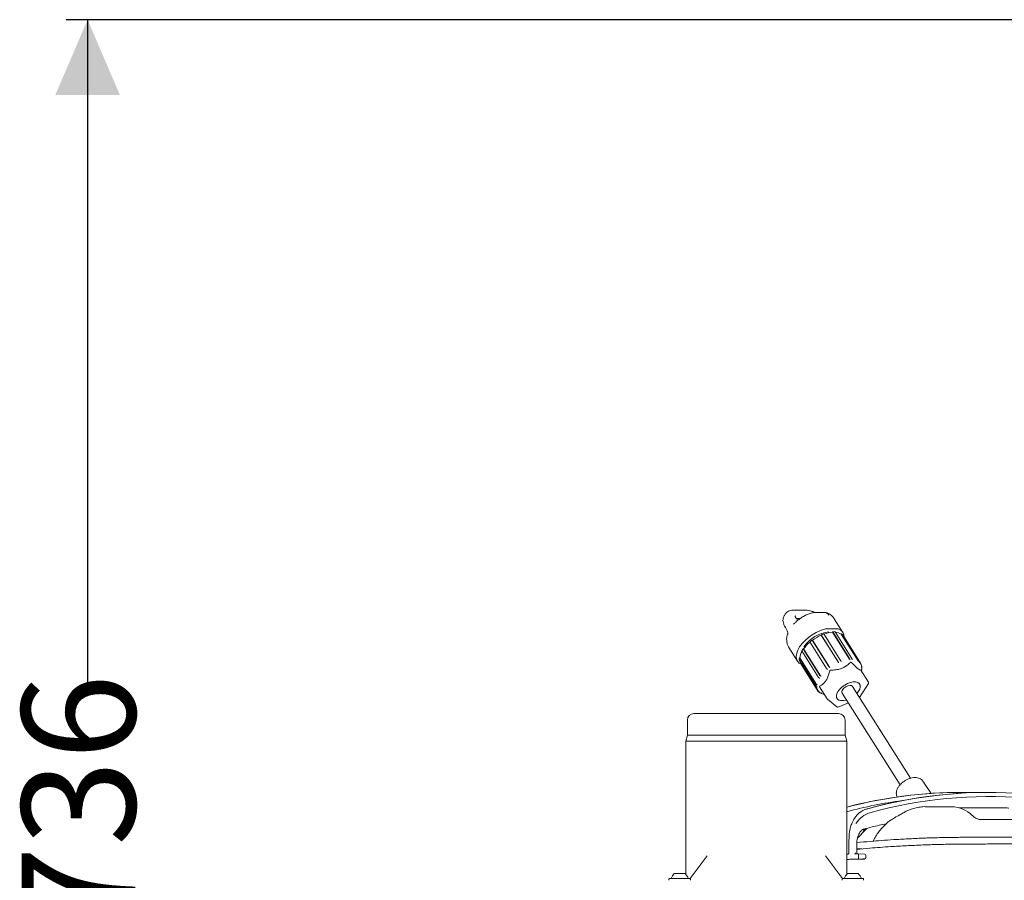
# Model space of a CAD drawing. Units: millimetres. Extents: x 205 to 2858, y 438 to 1585.
# Drawn here: x 205 to 663, y 977 to 1378 of the extents above; entities that cross this region are included whole.
import ezdxf

# ---------------------------------------------------------------- set-up
doc = ezdxf.new("R2010")
doc.units = ezdxf.units.MM
doc.header["$LTSCALE"] = 10
doc.linetypes.add('SLD-Durchgehend', pattern=[0])
doc.layers.add('MAßLINIE_MAßZEICHNUNGEN', color=7, linetype='SLD-Durchgehend')
doc.styles.add('SLDTEXTSTYLE0', font='Opinion Pro')
doc.dimstyles.new('SLDDIMSTYLE0', dxfattribs={"dimtxt": 52.916667, "dimasz": 35, "dimexe": 0, "dimexo": 0.0625, "dimgap": 13.229167, "dimtad": 0, "dimdec": 0, "dimrnd": 1e-09, "dimzin": 12, "dimdsep": 46, "dimtxsty": 'SLDTEXTSTYLE0', "dimsah": 1, "dimcen": 0.09, "dimadec": 0, "dimazin": 3, "dimtfac": 1, "dimtdec": 0, "dimtofl": 0, "dimtmove": 0, "dimatfit": 3, "dimfxl": 1, "dimfrac": 2, "dimtolj": 1, "dimtzin": 12, "dimarcsym": 0})

# ---------------------------------------------------------------- blocks, each defined once
blk = doc.blocks.new('_D_11')
at = {"layer": 'MAßLINIE_MAßZEICHNUNGEN', "color": 7}
for p, q in [((790.49, 1377.83), (226.66, 1377.83)), ((236.66, 1377.83), (236.66, 1068.07)), ((236.66, 641.83), (236.66, 952.93)), ((410.66, 641.83), (226.66, 641.83))]:
    blk.add_line(p, q, dxfattribs=at)
for points in [[(236.66, 1377.83), (221.66, 1342.83), (251.66, 1342.83)], [(236.66, 641.83), (251.66, 676.83), (221.66, 676.83)]]:
    blk.add_solid(points, dxfattribs=at)
at = {"layer": 'MAßLINIE_MAßZEICHNUNGEN', "color": 7, "insert": (205.98, 952.93), "char_height": 52.917, "attachment_point": 1, "rotation": 90, "style": 'SLDTEXTSTYLE0'}
blk.add_mtext('736', dxfattribs=at)

msp = doc.modelspace()

# ---------------------------------------------------------------- linework, layer by layer
at = {"color": 7, "linetype": 'SLD-Durchgehend', "lineweight": 18}
for p, q in [((561.73, 1101.15), (561.78, 1101.24)), ((570.77, 1102.83), (565.47, 1102.83)), ((579.86, 1101.73), (574.86, 1101.73)), ((566.69, 1098.99), (568.53, 1098.99)), ((588.36, 1092.45), (584.31, 1098.87)), ((561.54, 1094.78), (562.1, 1093.86)), ((561.54, 1094.78), (561.54, 1094.77)), ((586.04, 1078.97), (578.25, 1091.31)), ((578.25, 1091.19), (578.25, 1091.31)), ((586.13, 1078.71), (578.25, 1091.19)), ((587.29, 1079.46), (579.5, 1091.8)), ((585.79, 1094.11), (580.7, 1094.11)), ((583.55, 1092.54), (583.64, 1092.68)), ((591.43, 1080.06), (583.55, 1092.54)), ((591.43, 1080.34), (583.64, 1092.68)), ((592.5, 1080.34), (584.72, 1092.68)), ((587.56, 1091.68), (587.71, 1091.8)), ((595.43, 1079.2), (587.56, 1091.68)), ((595.5, 1079.46), (587.71, 1091.8)), ((596.11, 1078.97), (588.32, 1091.31)), ((580.77, 1075.74), (572.98, 1088.07)), ((581.86, 1076.58), (574.08, 1088.92)), ((574.08, 1088.92), (574.16, 1088.85)), ((582.04, 1076.37), (574.16, 1088.85)), ((563.17, 1085.52), (567.22, 1079.1)), ((577.04, 1071.49), (569.25, 1083.83)), ((569.89, 1084.81), (570.04, 1084.81)), ((577.68, 1072.47), (569.89, 1084.81)), ((577.92, 1072.33), (570.04, 1084.81)), ((575.84, 1067.38), (568.05, 1079.72)), ((568.07, 1080.57), (568.25, 1080.64)), ((575.86, 1068.23), (568.07, 1080.57)), ((576.12, 1068.15), (568.25, 1080.64)), ((568.77, 1078.05), (576.65, 1065.57)), ((569.1, 1077.33), (569.18, 1077.4)), ((596.52, 1078.11), (596.16, 1078.68)), ((576.88, 1064.99), (569.1, 1077.33)), ((596.74, 1074.92), (596.75, 1074.9)), ((600.29, 1069.3), (596.75, 1074.9)), ((597.16, 1076.58), (597.01, 1076.81)), ((577.55, 1071.1), (577.31, 1071.24)), ((577.95, 1072.22), (578.19, 1072.08)), ((596.02, 1062.24), (600.29, 1068.76)), ((577.46, 1067.13), (580.99, 1061.52)), ((588.01, 1064.25), (614.98, 1021.51)), ((619.8, 1024.55), (592.83, 1067.29)), ((581.1, 1061.4), (585.59, 1057.78)), ((586.08, 1057.71), (590.93, 1059.61)), ((518.95, 1054.67), (586.36, 1054.67)), ((515.95, 1051.68), (515.92, 1044.67)), ((589.39, 1044.67), (589.36, 1051.68)), ((515.92, 1044.67), (515.16, 1041.83)), ((515.16, 1041.83), (515.16, 979.82)), ((590.16, 1041.83), (515.16, 1041.83)), ((515.92, 1044.67), (589.39, 1044.67)), ((590.16, 1041.83), (589.39, 1044.67)), ((590.16, 979.82), (590.16, 1041.83)), ((629.51, 1017.51), (625.55, 1023.25)), ((643.87, 1017.98), (643.6, 1017.98)), ((656.41, 1017.98), (656.19, 1017.98)), ((639.01, 1011.32), (626.72, 1011.32)), ((662.96, 1010.82), (642.44, 1010.82)), ((675.08, 1005.39), (652.35, 1005.39)), ((598.81, 1000.59), (595.11, 996.7)), ((598.82, 1001.09), (598.11, 1000.14)), ((599.42, 1001.2), (598.81, 1000.59)), ((591.22, 997.37), (591.23, 997.37)), ((591.16, 994.02), (591.16, 989.72)), ((591.16, 994.02), (591.16, 994.02)), ((594.76, 989.62), (594.76, 994.02)), ((594.89, 992.37), (594.89, 992.16)), ((595.39, 991.66), (595.41, 991.66)), ((625.51, 993.49), (625.55, 993.49)), ((525.14, 988.5), (517.23, 977.82)), ((588.08, 977.82), (580.17, 988.5)), ((590.68, 989.22), (590.42, 989.2)), ((593.71, 989.37), (593.95, 989.38)), ((595.27, 989.4), (595.27, 989.4)), ((598.52, 989.2), (595.31, 989.4)), ((595.31, 986.9), (595.31, 986.9)), ((595.61, 988.91), (595.61, 988.91)), ((595.61, 988.03), (595.61, 987.4)), ((595.61, 987.4), (595.61, 987.4)), ((598.99, 987.58), (598.99, 988.7)), ((507.35, 977.63), (507.35, 977.03)), ((507.55, 977.83), (514.19, 977.83)), ((509.85, 980.13), (514.85, 980.13)), ((514.19, 977.83), (517.15, 977.83)), ((517.35, 977.03), (517.35, 977.63)), ((587.96, 977.63), (587.96, 977.03)), ((588.16, 977.83), (597.76, 977.83)), ((590.46, 980.13), (590.65, 980.13)), ((590.65, 980.13), (595.46, 980.13)), ((597.96, 977.03), (597.96, 977.63))]:
    msp.add_line(p, q, dxfattribs=at)
at = {"color": 7, "linetype": 'SLD-Durchgehend', "lineweight": 18, "flags": 128}
for points in [[(579.81, 1093.98), (577.89, 1093.33), (575.96, 1092.45), (574.09, 1091.37), (572.33, 1090.13), (570.73, 1088.75), (569.35, 1087.28), (568.21, 1085.77), (567.37, 1084.26), (566.84, 1082.8), (566.63, 1081.42), (566.76, 1080.18), (567.22, 1079.1), (568, 1078.22), (569.07, 1077.57)], [(586.28, 1078.37), (586.22, 1078.56), (586.2, 1078.63)], [(587.45, 1079.12), (587.47, 1079.05), (587.53, 1078.86)], [(591.52, 1079.7), (591.52, 1079.91), (591.52, 1079.98)], [(592.6, 1079.98), (592.59, 1079.91), (592.59, 1079.7)], [(595.48, 1078.86), (595.53, 1079.05), (595.54, 1079.12)], [(596.15, 1078.63), (596.13, 1078.56), (596.09, 1078.37)], [(581.17, 1075.22), (581.04, 1075.37), (580.99, 1075.43)], [(582.09, 1076.28), (582.13, 1076.22), (582.26, 1076.07)], [(596.97, 1074.57), (597.02, 1074.85), (597.08, 1075.22)], [(597.16, 1075.43), (597.14, 1075.37), (597.08, 1075.22)], [(597.09, 1076.07), (597.16, 1076.22), (597.18, 1076.28)], [(594.87, 1064.05), (595.65, 1065.05), (596.2, 1066.1), (596.44, 1067.09), (596.35, 1067.96), (595.95, 1068.66), (595.25, 1069.15), (594.29, 1069.4), (593.14, 1069.4), (591.85, 1069.15), (590.51, 1068.66), (589.18, 1067.96), (587.96, 1067.09), (586.9, 1066.1), (586.08, 1065.05), (586.08, 1065.05)], [(576.39, 1067.1), (576.2, 1067.16), (576.13, 1067.18)], [(576.15, 1068.03), (576.22, 1068.01), (576.41, 1067.95)], [(577.16, 1064.82), (577.22, 1064.82), (577.4, 1064.8)], [(578.01, 1064.31), (577.83, 1064.33), (577.77, 1064.33)], [(586.08, 1065.05), (585.53, 1064.01), (585.3, 1063.02), (585.38, 1062.15), (585.79, 1061.45), (586.49, 1060.96), (587.44, 1060.71), (588.6, 1060.71), (589.88, 1060.96), (590.05, 1061.01)], [(588.23, 1065.77), (588.85, 1066.49), (589.68, 1067.11), (590.61, 1067.56), (591.52, 1067.76), (592.27, 1067.69), (592.78, 1067.36), (592.83, 1067.29)], [(594.45, 986.82), (594.56, 986.83), (594.67, 986.84), (594.77, 986.85), (594.88, 986.86), (594.99, 986.87), (595.1, 986.88), (595.2, 986.89), (595.31, 986.9)]]:
    msp.add_lwpolyline(points, dxfattribs=at)
at = {"color": 7, "linetype": 'SLD-Durchgehend', "lineweight": 18}
for centre, radius, start, end in [((583.69, 1076.36), 16.51, 96.5293, 145.2105), ((586.85, 1071.42), 21.56, 113.503, 126.0414), ((586.04, 1073.3), 19.62, 109.4642, 113.3848), ((584.53, 1077.89), 14.68, 93.8175, 110.0315), ((580.75, 1090.76), 3.35, 90.7498, 106.204), ((584.18, 1082.69), 10.01, 86.9277, 93.0723), ((584.51, 1086.66), 5.87, 58.7751, 87.0598), ((585.83, 1092.32), 1.79, 67.7403, 91.278), ((585.07, 1090.37), 3.88, 359.1235, 68.1807), ((585.6, 1088.56), 3.87, 45.3083, 56.8851), ((584.23, 1074.4), 17.6, 129.3583, 143.7215), ((586.71, 1071.55), 21.48, 126.0246, 129.7156), ((576.23, 1079.54), 8.06, 148.9381, 172.2131), ((580.49, 1077.17), 13.07, 144.2175, 149.3599), ((573.02, 1080.03), 4.98, 173.7683, 183.5523), ((571.8, 1079.94), 3.57, 189.4844, 211.9733), ((593.5, 1076.2), 3.57, 2.7114, 41.4462), ((599.87, 1069.03), 0.5, 326.7887, 32.2571), ((579.66, 1067.47), 3.56, 182.6874, 224.6906), ((580.73, 1068.63), 5.1, 237.765, 257.827), ((589.23, 1064.84), 1.36, 136.9827, 206.0484), ((581.42, 1061.79), 0.5, 212.2571, 231.0967), ((518.95, 1051.67), 3, 90, 179.75), ((585.9, 1058.17), 0.5, 231.0967, 291.4245), ((586.36, 1051.67), 3, 0.25, 90), ((643.95, 804.2), 213.78, 88.3696, 104.5742), ((643.78, 803.56), 214.42, 90.0459, 104.4817), ((656.38, 803.35), 214.63, 90.0501, 105.3054), ((656.42, 804.49), 213.49, 85.3692, 105.3398), ((645.18, 800.58), 215.56, 97.781, 104.7908), ((657.12, 803.69), 212.39, 85.6704, 105.3394), ((638.66, 997.4), 13.92, 44.7195, 88.5662), ((604.22, 997.75), 11.26, 106.967, 148.7504), ((648.57, 1006.96), 0.236, 9.3386, 93.2408), ((652.35, 1005.16), 0.224, 90.4926, 124.7774), ((595.39, 992.16), 0.5, 180, 269.9152), ((590.66, 989.72), 0.498, 308.0001, 0.2111), ((598.49, 988.7), 0.5, 0, 86.4105), ((598.49, 987.58), 0.5, 275.0996, 0), ((507.55, 977.63), 0.2, 90, 180), ((513.99, 975.79), 6, 133.6607, 160.1166), ((510.71, 975.79), 6, 19.8834, 46.3393), ((517.15, 977.63), 0.2, 0, 90), ((588.16, 977.63), 0.2, 90, 180), ((594.6, 975.79), 6, 133.6607, 160.1166), ((591.32, 975.79), 6, 19.8834, 46.3393), ((597.76, 977.63), 0.2, 0, 90)]:
    msp.add_arc(centre, radius, start, end, dxfattribs=at)
for centre, major_axis, ratio, start_param, end_param in [((-3272.9, -405.48), (60563.36, 0), 0.023116, 1.506853, 1.506881), ((607.13, -354.3), (60.88, 1345.44), 0.640223, 0.089913, 0.090222), ((7978.4, -425.6), (125074.35, 0), 0.011313, 1.629834, 1.629862), ((662.38, 3584.58), (66.7, 2599.03), 0.00112, 3.09084, 3.097962)]:
    msp.add_ellipse(centre, major_axis=major_axis, ratio=ratio, start_param=start_param, end_param=end_param, dxfattribs=at)
for points, knots in [([(561.65, 1101.2), (561.51, 1101.02), (561.25, 1100.69), (561.05, 1100.32), (560.96, 1100.15)], [0, 0, 0, 0, 0.548514, 1, 1, 1, 1]), ([(565.48, 1102.82), (565.41, 1102.83), (564.88, 1102.86), (564.02, 1102.71), (562.95, 1102.35), (562.17, 1101.87), (561.86, 1101.45), (561.75, 1101.29)], [0, 0, 0, 0, 0.037502, 0.328252, 0.596463, 0.850672, 1, 1, 1, 1]), ([(574.1, 1101.64), (573.76, 1101.55), (572.82, 1101.27), (571.29, 1100.63), (569.53, 1099.7), (567.89, 1098.59), (566.49, 1097.45), (565.73, 1096.65), (565.4, 1096.3)], [0, 0, 0, 0, 0.104229, 0.293997, 0.482254, 0.670187, 0.859048, 1, 1, 1, 1]), ([(575.36, 1101.73), (574.9, 1101.92), (573.94, 1102.33), (572.49, 1102.69), (571.4, 1102.86), (570.87, 1102.82), (570.78, 1102.82)], [0, 0, 0, 0, 0.288354, 0.61072, 0.93518, 1, 1, 1, 1]), ([(574.86, 1101.7), (574.65, 1101.71), (574.34, 1101.73), (574.05, 1101.61), (573.96, 1101.58)], [0, 0, 0, 0, 0.684777, 1, 1, 1, 1]), ([(581.3, 1101.4), (581.21, 1101.44), (580.8, 1101.67), (580.28, 1101.77), (579.89, 1101.72), (579.86, 1101.72)], [0, 0, 0, 0, 0.206963, 0.939731, 1, 1, 1, 1]), ([(581.74, 1100.53), (581.53, 1100.81), (581.1, 1101.37), (580.41, 1101.71), (579.99, 1101.71), (579.86, 1101.71)], [0, 0, 0, 0, 0.403342, 0.822567, 1, 1, 1, 1]), ([(584.28, 1098.84), (584.14, 1099.07), (583.75, 1099.71), (582.85, 1100.54), (581.93, 1101.14), (581.36, 1101.4), (581.22, 1101.46)], [0, 0, 0, 0, 0.201446, 0.543296, 0.881622, 1, 1, 1, 1]), ([(560.99, 1100.16), (560.89, 1099.99), (560.59, 1099.53), (560.42, 1098.62), (560.45, 1097.49), (560.77, 1096.28), (561.16, 1095.37), (561.5, 1094.87), (561.56, 1094.78)], [0, 0, 0, 0, 0.115505, 0.315423, 0.520769, 0.733063, 0.95495, 1, 1, 1, 1]), ([(566.23, 1099.71), (566.22, 1099.72), (566.12, 1099.9), (566.15, 1100.1), (566.2, 1100.19), (566.23, 1100.23)], [0, 0, 0, 0, 0.046644, 0.590422, 1, 1, 1, 1]), ([(567.53, 1098.26), (567.34, 1098.39), (566.91, 1098.69), (566.43, 1099.23), (566.29, 1099.56), (566.23, 1099.71)], [0, 0, 0, 0, 0.305777, 0.672164, 1, 1, 1, 1]), ([(562.1, 1093.86), (562.11, 1093.84), (562.22, 1093.68), (562.43, 1093.19), (562.65, 1092.45), (562.76, 1091.89), (562.82, 1091.64)], [0, 0, 0, 0, 0.030299, 0.324233, 0.690105, 1, 1, 1, 1]), ([(562.72, 1092.09), (562.66, 1091.94), (562.42, 1091.31), (562.18, 1090.19), (562.11, 1088.73), (562.34, 1087.35), (562.7, 1086.27), (563.08, 1085.73), (563.19, 1085.56)], [0, 0, 0, 0, 0.067792, 0.29334, 0.505902, 0.709664, 0.908847, 1, 1, 1, 1]), ([(582.64, 1074.92), (583.41, 1074.94), (584.97, 1075), (587.06, 1075.44), (588.82, 1076.17), (590.41, 1077.16), (591.33, 1078.03), (591.87, 1078.54)], [0, 0, 0, 0, 0.214682, 0.436189, 0.599006, 0.767264, 1, 1, 1, 1]), ([(586.2, 1078.63), (586.18, 1078.69), (586.14, 1078.79), (586.08, 1078.91), (586.05, 1078.96), (586.04, 1078.97)], [0, 0, 0, 0, 0.42899, 0.857998, 1, 1, 1, 1]), ([(586.13, 1078.71), (586.15, 1078.67), (586.2, 1078.58), (586.25, 1078.46), (586.28, 1078.39), (586.28, 1078.37)], [0, 0, 0, 0, 0.428577, 0.857143, 1, 1, 1, 1]), ([(587.29, 1079.46), (587.31, 1079.42), (587.37, 1079.33), (587.42, 1079.21), (587.44, 1079.14), (587.45, 1079.12)], [0, 0, 0, 0, 0.428601, 0.857191, 1, 1, 1, 1]), ([(591.52, 1079.98), (591.52, 1080.04), (591.51, 1080.15), (591.47, 1080.27), (591.44, 1080.33), (591.43, 1080.34)], [0, 0, 0, 0, 0.4289898, 0.8579976, 1, 1, 1, 1]), ([(591.43, 1080.06), (591.45, 1080.01), (591.5, 1079.92), (591.52, 1079.79), (591.52, 1079.72), (591.52, 1079.7)], [0, 0, 0, 0, 0.428577, 0.857143, 1, 1, 1, 1]), ([(591.87, 1078.54), (591.9, 1078.56), (591.96, 1078.61), (592.06, 1078.64), (592.16, 1078.61), (592.22, 1078.57), (592.25, 1078.54), (592.25, 1078.54)], [0, 0, 0, 0, 0.250952, 0.503206, 0.734789, 0.964825, 1, 1, 1, 1]), ([(592.25, 1078.54), (592.7, 1078.07), (593.6, 1077.12), (594.71, 1076.07), (595.56, 1075.41), (596.24, 1075), (596.55, 1074.95), (596.74, 1074.92)], [0, 0, 0, 0, 0.214682, 0.436189, 0.599006, 0.767264, 1, 1, 1, 1]), ([(592.5, 1080.34), (592.53, 1080.3), (592.57, 1080.21), (592.59, 1080.08), (592.59, 1080), (592.6, 1079.98)], [0, 0, 0, 0, 0.428601, 0.857191, 1, 1, 1, 1]), ([(595.43, 1079.2), (595.45, 1079.16), (595.5, 1079.07), (595.5, 1078.95), (595.48, 1078.88), (595.48, 1078.86)], [0, 0, 0, 0, 0.428577, 0.857143, 1, 1, 1, 1]), ([(595.54, 1079.12), (595.55, 1079.18), (595.57, 1079.28), (595.54, 1079.4), (595.51, 1079.45), (595.5, 1079.46)], [0, 0, 0, 0, 0.42899, 0.857998, 1, 1, 1, 1]), ([(596.11, 1078.97), (596.13, 1078.93), (596.17, 1078.84), (596.17, 1078.72), (596.16, 1078.65), (596.15, 1078.63)], [0, 0, 0, 0, 0.4286011, 0.857191, 1, 1, 1, 1]), ([(577.51, 1067.37), (577.87, 1067.58), (578.61, 1068.01), (579.67, 1068.94), (580.63, 1070.19), (581.42, 1071.79), (581.93, 1073.31), (582.17, 1074.28), (582.25, 1074.61)], [0, 0, 0, 0, 0.166208, 0.342376, 0.524173, 0.709297, 0.901077, 1, 1, 1, 1]), ([(580.99, 1075.43), (580.96, 1075.48), (580.89, 1075.56), (580.81, 1075.67), (580.78, 1075.72), (580.77, 1075.74)], [0, 0, 0, 0, 0.42899, 0.857998, 1, 1, 1, 1]), ([(581.86, 1076.58), (581.89, 1076.54), (581.95, 1076.46), (582.03, 1076.35), (582.07, 1076.3), (582.09, 1076.28)], [0, 0, 0, 0, 0.428601, 0.857191, 1, 1, 1, 1]), ([(582.26, 1076.07), (582.23, 1076.11), (582.16, 1076.2), (582.08, 1076.3), (582.05, 1076.36), (582.04, 1076.37)], [0, 0, 0, 0, 0.428979, 0.857977, 1, 1, 1, 1]), ([(582.25, 1074.61), (582.26, 1074.65), (582.29, 1074.74), (582.38, 1074.84), (582.5, 1074.9), (582.59, 1074.91), (582.63, 1074.92), (582.64, 1074.92)], [0, 0, 0, 0, 0.250952, 0.503206, 0.734789, 0.964825, 1, 1, 1, 1]), ([(597.07, 1076.37), (597.09, 1076.33), (597.13, 1076.25), (597.12, 1076.14), (597.1, 1076.08), (597.09, 1076.07)], [0, 0, 0, 0, 0.428577, 0.857143, 1, 1, 1, 1]), ([(597.18, 1076.28), (597.2, 1076.32), (597.22, 1076.41), (597.19, 1076.52), (597.16, 1076.57), (597.16, 1076.58)], [0, 0, 0, 0, 0.4289898, 0.8579976, 1, 1, 1, 1]), ([(597.18, 1075.52), (597.18, 1075.51), (597.18, 1075.48), (597.17, 1075.45), (597.16, 1075.43)], [0, 0, 0, 0, 0.521181, 1, 1, 1, 1]), ([(597.19, 1075.51), (597.2, 1075.74), (597.23, 1076.05), (597.21, 1076.35), (597.21, 1076.44)], [0, 0, 0, 0, 0.724709, 1, 1, 1, 1]), ([(575.86, 1068.23), (575.89, 1068.19), (575.95, 1068.11), (576.06, 1068.05), (576.13, 1068.03), (576.15, 1068.03)], [0, 0, 0, 0, 0.428601, 0.857191, 1, 1, 1, 1]), ([(577.31, 1071.24), (577.26, 1071.27), (577.17, 1071.33), (577.08, 1071.42), (577.04, 1071.48), (577.04, 1071.49)], [0, 0, 0, 0, 0.42899, 0.857998, 1, 1, 1, 1]), ([(577.68, 1072.47), (577.71, 1072.43), (577.77, 1072.35), (577.87, 1072.27), (577.93, 1072.23), (577.95, 1072.22)], [0, 0, 0, 0, 0.4286011, 0.857191, 1, 1, 1, 1]), ([(578.19, 1072.08), (578.15, 1072.11), (578.05, 1072.17), (577.97, 1072.26), (577.93, 1072.32), (577.92, 1072.33)], [0, 0, 0, 0, 0.428979, 0.8579767, 1, 1, 1, 1]), ([(576.13, 1067.18), (576.07, 1067.2), (575.97, 1067.23), (575.88, 1067.31), (575.84, 1067.36), (575.84, 1067.38)], [0, 0, 0, 0, 0.4289898, 0.8579976, 1, 1, 1, 1]), ([(576.41, 1067.95), (576.36, 1067.97), (576.26, 1068.01), (576.17, 1068.09), (576.13, 1068.14), (576.12, 1068.15)], [0, 0, 0, 0, 0.428979, 0.857977, 1, 1, 1, 1]), ([(576.88, 1064.99), (576.91, 1064.95), (576.97, 1064.88), (577.08, 1064.83), (577.14, 1064.83), (577.16, 1064.82)], [0, 0, 0, 0, 0.4286011, 0.857191, 1, 1, 1, 1]), ([(576.93, 1064.93), (577.08, 1064.79), (577.29, 1064.6), (577.54, 1064.43), (577.6, 1064.39)], [0, 0, 0, 0, 0.72526, 1, 1, 1, 1]), ([(577.4, 1064.8), (577.36, 1064.81), (577.26, 1064.83), (577.17, 1064.9), (577.14, 1064.95), (577.13, 1064.97)], [0, 0, 0, 0, 0.428979, 0.857977, 1, 1, 1, 1]), ([(577.46, 1067.13), (577.45, 1067.14), (577.42, 1067.18), (577.41, 1067.24), (577.44, 1067.32), (577.48, 1067.35), (577.51, 1067.37), (577.51, 1067.37)], [0, 0, 0, 0, 0.0887905, 0.3956551, 0.6773736, 0.9572095, 1, 1, 1, 1]), ([(577.77, 1064.33), (577.72, 1064.34), (577.65, 1064.35), (577.61, 1064.39), (577.6, 1064.4)], [0, 0, 0, 0, 0.788454, 1, 1, 1, 1]), ([(625.52, 1023.22), (625.45, 1023.35), (625.2, 1023.77), (624.51, 1024.28), (623.58, 1024.72), (622.5, 1024.92), (621.29, 1024.91), (619.97, 1024.65), (618.62, 1024.16), (617.3, 1023.47), (616.08, 1022.61), (615, 1021.6), (614.12, 1020.48), (613.51, 1019.33), (613.2, 1018.18), (613.2, 1017.13), (613.37, 1016.29), (613.64, 1015.89), (613.72, 1015.77)], [0, 0, 0, 0, 0.02629, 0.086139, 0.145495, 0.20793, 0.275544, 0.347466, 0.420257, 0.492548, 0.564742, 0.637541, 0.71176, 0.788418, 0.854572, 0.915819, 0.974317, 1, 1, 1, 1]), ([(599.62, 1010.34), (599.18, 1010.2), (598.21, 1009.91), (596.82, 1009.1), (595.46, 1007.99), (594.25, 1006.63), (593.28, 1005.2), (592.82, 1004.17), (592.63, 1003.74)], [0, 0, 0, 0, 0.1508295, 0.3282521, 0.5077872, 0.6872592, 0.8689897, 1, 1, 1, 1]), ([(616.84, 1008.66), (616.25, 1008.33), (614.76, 1007.49), (613.28, 1006.66), (612.39, 1006.17)], [0, 0, 0, 0, 0.399043, 1, 1, 1, 1]), ([(626.74, 1011.32), (626.73, 1011.32), (625.91, 1011.37), (624.28, 1011.19), (621.89, 1010.75), (619.56, 1009.97), (617.88, 1009.25), (617.02, 1008.72), (616.87, 1008.63)], [0, 0, 0, 0, 0.000707, 0.2399, 0.473485, 0.7095, 0.950752, 1, 1, 1, 1]), ([(665.6, 1010.69), (665.58, 1010.69), (665.07, 1010.72), (664.17, 1010.78), (663.29, 1010.82), (663.01, 1010.81), (662.96, 1010.81)], [0, 0, 0, 0, 0.026987, 0.496095, 0.919233, 1, 1, 1, 1]), ([(612.31, 1006.08), (611.71, 1005.73), (610.37, 1004.94), (608.45, 1003.4), (606.63, 1001.61), (605.01, 999.67), (603.63, 997.59), (602.75, 996.06), (602.38, 995.22), (602.35, 995.16)], [0, 0, 0, 0, 0.145174, 0.323043, 0.502328, 0.659764, 0.825106, 0.988153, 1, 1, 1, 1]), ([(652.55, 1005.28), (652.32, 1005.3), (651.88, 1005.33), (651.08, 1005.59), (650.23, 1005.99), (649.31, 1006.55), (648.82, 1006.97), (648.55, 1007.2)], [0, 0, 0, 0, 0.165689, 0.3334456, 0.5189159, 0.7340416, 1, 1, 1, 1]), ([(651.67, 1005.42), (651.7, 1005.41), (651.9, 1005.35), (652.07, 1005.35), (652.22, 1005.35)], [0, 0, 0, 0, 0.15029, 1, 1, 1, 1]), ([(592.64, 1003.74), (592.5, 1003.43), (592.09, 1002.53), (591.65, 1000.89), (591.32, 999.06), (591.26, 997.87), (591.24, 997.37)], [0, 0, 0, 0, 0.1581576, 0.4670456, 0.7736439, 1, 1, 1, 1]), ([(594.59, 1003.59), (594.58, 1003.57), (594.55, 1003.53), (594.52, 1003.49), (594.5, 1003.46), (594.48, 1003.44), (594.47, 1003.43), (594.46, 1003.42), (594.45, 1003.42), (594.44, 1003.42), (594.44, 1003.42), (594.44, 1003.42)], [0, 0, 0, 0, 0.323252, 0.541036, 0.688621, 0.789469, 0.859239, 0.933256, 0.962917, 0.987493, 1, 1, 1, 1]), ([(594.76, 994.02), (594.77, 994.25), (594.78, 994.94), (594.93, 996.1), (595.26, 997.4), (595.73, 998.53), (596.27, 999.45), (596.83, 1000.12), (597.34, 1000.55), (597.69, 1000.74), (597.83, 1000.78), (597.89, 1000.8)], [0, 0, 0, 0, 0.055474, 0.174585, 0.29344, 0.411806, 0.530257, 0.649897, 0.773147, 0.904335, 1, 1, 1, 1]), ([(598.15, 1000.31), (598.01, 1000.1), (597.81, 999.79), (597.69, 999.48), (597.65, 999.37)], [0, 0, 0, 0, 0.668325, 1, 1, 1, 1]), ([(597.89, 1000.8), (599.24, 1001.16), (602.76, 1002.1), (606.31, 1002.89), (608.49, 1003.37)], [0, 0, 0, 0, 0.383536, 1, 1, 1, 1]), ([(591.23, 997.37), (591.2, 996.72), (591.16, 995.61), (591.17, 994.49), (591.18, 994.02)], [0, 0, 0, 0, 0.581745, 1, 1, 1, 1]), ([(594.86, 994.58), (596.87, 994.78), (602.15, 995.31), (610.23, 995.88), (618.52, 996.35), (623.17, 996.56), (625.5, 996.67)], [0, 0, 0, 0, 0.2219287, 0.5847191, 0.7921093, 1, 1, 1, 1]), ([(625.5, 996.67), (626.35, 996.7), (628.05, 996.76), (630.9, 996.85), (633.88, 996.92), (636.92, 996.98), (639.94, 997.02), (642.38, 997.05), (643.74, 997.06), (644.2, 997.06)], [0, 0, 0, 0, 0.153987, 0.307973, 0.461946, 0.615919, 0.769817, 0.923715, 1, 1, 1, 1]), ([(644.2, 997.06), (648.44, 997.09), (656.92, 997.14), (667.69, 997.18), (674.04, 997.19), (676.5, 997.2)], [0, 0, 0, 0, 0.38021, 0.76042, 1, 1, 1, 1]), ([(594.76, 991.43), (596.77, 991.63), (601.73, 992.11), (609.57, 992.67), (617.84, 993.15), (622.97, 993.38), (625.53, 993.49)], [0, 0, 0, 0, 0.220567, 0.544157, 0.771745, 1, 1, 1, 1]), ([(594.76, 992.93), (594.77, 992.92), (594.81, 992.86), (594.86, 992.68), (594.9, 992.49), (594.89, 992.39), (594.89, 992.37)], [0, 0, 0, 0, 0.078191, 0.501219, 0.936657, 1, 1, 1, 1]), ([(597.05, 991.65), (597.06, 991.65), (597.06, 991.66), (597.06, 991.66), (597.06, 991.66)], [0, 0, 0, 0, 0.178007, 1, 1, 1, 1]), ([(625.52, 993.5), (625.51, 993.49), (625.5, 993.49), (625.5, 993.49), (625.5, 993.49)], [0, 0, 0, 0, 0.78571, 1, 1, 1, 1]), ([(625.55, 993.49), (625.55, 993.49), (626.67, 993.54), (628.76, 993.61), (632.01, 993.7), (635.51, 993.78), (638.07, 993.82), (639.55, 993.83), (639.55, 993.83)], [0, 0, 0, 0, 0.000004, 0.281944, 0.484446, 0.692819, 0.999996, 1, 1, 1, 1]), ([(639.55, 993.83), (639.55, 993.83), (640, 993.84), (640.9, 993.85), (642.21, 993.86), (643.3, 993.87), (643.95, 993.88), (644.18, 993.88), (644.18, 993.88)], [0, 0, 0, 0, 0.000012, 0.280634, 0.561257, 0.841872, 0.999988, 1, 1, 1, 1]), ([(644.18, 993.88), (646.98, 993.9), (652.66, 993.93), (661.01, 993.97), (669.23, 994), (674.96, 994.01), (677.88, 994.01), (678.22, 994.02)], [0, 0, 0, 0, 0.237141, 0.4813, 0.725459, 0.968877, 1, 1, 1, 1]), ([(590.15, 986.72), (590.43, 986.74), (590.99, 986.79), (592.13, 986.85), (593.32, 986.9), (594.35, 986.93), (594.87, 986.93), (595.08, 986.93)], [0, 0, 0, 0, 0.215142, 0.430275, 0.645188, 0.859703, 1, 1, 1, 1]), ([(590.97, 989.34), (590.95, 989.32), (590.9, 989.27), (590.8, 989.24), (590.74, 989.23), (590.72, 989.23)], [0, 0, 0, 0, 0.291797, 0.737303, 1, 1, 1, 1]), ([(595.27, 989.4), (595.08, 989.4), (594.67, 989.4), (594.19, 989.39), (593.95, 989.38)], [0, 0, 0, 0, 0.487822, 1, 1, 1, 1]), ([(594.66, 989.35), (594.61, 989.35), (594.5, 989.36), (594.36, 989.44), (594.26, 989.56), (594.2, 989.7), (594.19, 989.8), (594.19, 989.84), (594.19, 989.85)], [0, 0, 0, 0, 0.210401, 0.420802, 0.631217, 0.84167, 0.972222, 1, 1, 1, 1]), ([(595.61, 988.91), (595.61, 988.95), (595.61, 989.05), (595.56, 989.2), (595.49, 989.32), (595.38, 989.4), (595.31, 989.4), (595.27, 989.4)], [0, 0, 0, 0, 0.171131, 0.378276, 0.585468, 0.792736, 1, 1, 1, 1]), ([(595.61, 987.4), (595.61, 987.38), (595.61, 987.29), (595.58, 987.16), (595.51, 987.03), (595.44, 986.94), (595.38, 986.93), (595.37, 986.92)], [0, 0, 0, 0, 0.1217666, 0.3750215, 0.6282963, 0.8816307, 1, 1, 1, 1]), ([(597.62, 986.96), (597.63, 986.97), (597.65, 987), (597.67, 987), (597.67, 987), (597.67, 987)], [0, 0, 0, 0, 0.05408, 0.719269, 1, 1, 1, 1]), ([(598.53, 987.08), (598.38, 987.07), (598.09, 987.04), (597.8, 987.02), (597.66, 987)], [0, 0, 0, 0, 0.495525, 1, 1, 1, 1])]:
    msp.add_open_spline(points, degree=3, knots=knots, dxfattribs=at)

# ---------------------------------------------------------------- dimensions: what is measured, and where the dimension line sits
at = {"layer": 'MAßLINIE_MAßZEICHNUNGEN', "color": 7}
dim = msp.add_linear_dim(base=(236.66, 1377.83), p1=(420.66, 641.83), p2=(800.49, 1377.83), angle=90, dimstyle='SLDDIMSTYLE0', dxfattribs=at)
dim.commit()
dim.dimension.update_dxf_attribs({"geometry": '_D_11', "text_midpoint": (236.66, 1010.5), "dimtype": 160})

doc.saveas('drawing.dxf')
